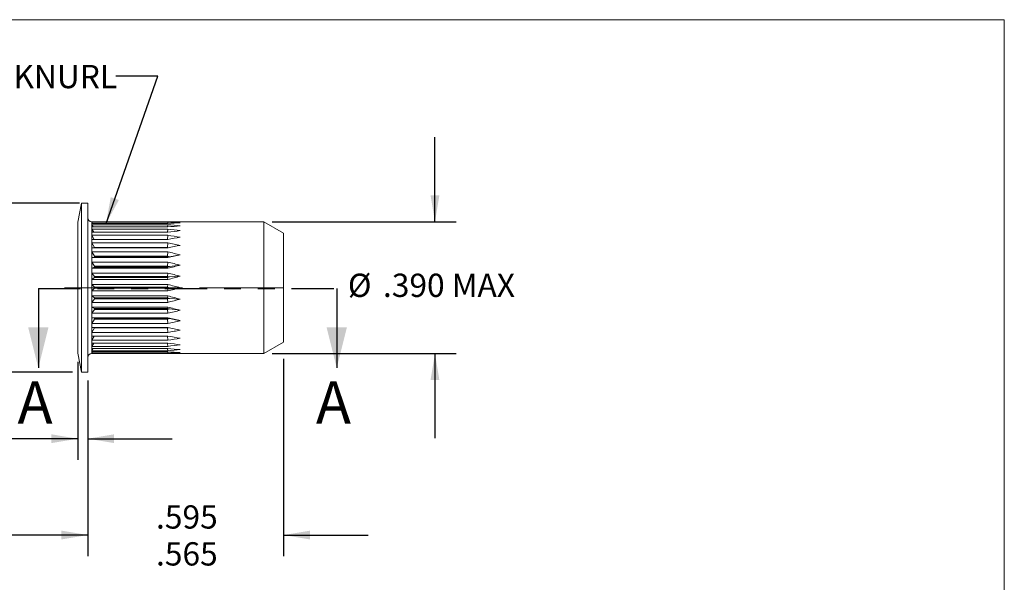
# Model space of a CAD drawing. Units: inches. Extents: x 0.3 to 10.6, y 0.2 to 8.2.
# Drawn here: x 4.8 to 10.6, y 4.9 to 8.2 of the extents above; entities that cross this region are included whole.
import ezdxf

# ---------------------------------------------------------------- set-up
doc = ezdxf.new("R2010")
doc.units = ezdxf.units.IN
doc.header["$MEASUREMENT"] = 0
doc.linetypes.add('CENTERX2', pattern=[0.8, 0.5, -0.1, 0.1, -0.1])
doc.linetypes.add('PHANTOM', pattern=[0.5, 0.25, -0.05, 0.05, -0.05, 0.05, -0.05])
doc.layers.add('LOGO__2', color=250, linetype='Continuous')
doc.styles.add('SLDTEXTSTYLE15', font='TXT', dxfattribs={"width": 0.75})
doc.dimstyles.new('SLDDIMSTYLE0', dxfattribs={"dimtxt": 0.137795, "dimasz": 0.156, "dimexe": 0, "dimexo": 0.0625, "dimgap": 0.034449, "dimtad": 0, "dimtih": 1, "dimtoh": 1, "dimdec": 3, "dimlfac": 0.5, "dimzin": 4, "dimdsep": 46, "dimtxsty": 'SLDTEXTSTYLE15', "dimsah": 1, "dimcen": 0.09, "dimadec": 0, "dimazin": 0, "dimtfac": 1, "dimtdec": 3, "dimtofl": 0, "dimtmove": 0, "dimatfit": 3, "dimfxl": 0, "dimtolj": 1, "dimarcsym": 0})
doc.dimstyles.new('SLDDIMSTYLE1', dxfattribs={"dimtxt": 0.137795, "dimasz": 0.156, "dimexe": 0, "dimexo": 0.0625, "dimgap": 0.034449, "dimtad": 0, "dimtih": 1, "dimtoh": 1, "dimdec": 3, "dimlfac": 0.5, "dimzin": 4, "dimdsep": 46, "dimtxsty": 'SLDTEXTSTYLE15', "dimsah": 1, "dimcen": 0.09, "dimadec": 0, "dimazin": 0, "dimlim": 1, "dimtp": 0.015, "dimtm": 0.015, "dimtfac": 1, "dimtdec": 3, "dimtofl": 0, "dimtmove": 0, "dimatfit": 3, "dimfxl": 0, "dimtolj": 1, "dimtzin": 12, "dimarcsym": 0})
doc.dimstyles.new('SLDDIMSTYLE2', dxfattribs={"dimtxt": 0.137795, "dimasz": 0.156, "dimexe": 0, "dimexo": 0.0625, "dimgap": 0.034449, "dimtad": 0, "dimtih": 1, "dimtoh": 1, "dimdec": 3, "dimlfac": 0.5, "dimzin": 4, "dimdsep": 46, "dimtxsty": 'SLDTEXTSTYLE15', "dimsah": 1, "dimcen": 0.09, "dimadec": 0, "dimazin": 0, "dimlim": 1, "dimtp": 0.01, "dimtm": 0.01, "dimtfac": 1, "dimtdec": 3, "dimtofl": 0, "dimtmove": 0, "dimatfit": 3, "dimfxl": 0, "dimtolj": 1, "dimtzin": 4, "dimarcsym": 0})
doc.dimstyles.new('SLDDIMSTYLE3', dxfattribs={"dimtxt": 0.137795, "dimasz": 0.156, "dimexe": 0, "dimexo": 0.0625, "dimgap": 0.034449, "dimtad": 0, "dimtih": 1, "dimtoh": 1, "dimdec": 3, "dimlfac": 0.5, "dimzin": 4, "dimdsep": 46, "dimtxsty": 'SLDTEXTSTYLE15', "dimsah": 1, "dimcen": 0.09, "dimadec": 0, "dimazin": 0, "dimlim": 1, "dimtp": 0.003, "dimtm": 0.003, "dimtfac": 1, "dimtdec": 3, "dimtofl": 0, "dimtmove": 0, "dimatfit": 3, "dimfxl": 0, "dimtolj": 1, "dimtzin": 12, "dimarcsym": 0})
doc.dimstyles.new('SLDDIMSTYLE4', dxfattribs={"dimtxt": 0.156, "dimasz": 0.156, "dimexe": 0, "dimexo": 0.0625, "dimgap": 0.039, "dimtad": 0, "dimtih": 1, "dimtoh": 1, "dimdec": 0, "dimzin": 0, "dimdsep": 46, "dimtxsty": 'Standard', "dimsah": 1, "dimcen": 0.09, "dimadec": 0, "dimazin": 0, "dimtfac": 1, "dimtdec": 0, "dimtofl": 0, "dimtmove": 0, "dimatfit": 3, "dimfxl": 0, "dimtolj": 1, "dimtzin": 0, "dimarcsym": 0})

# ---------------------------------------------------------------- blocks, each defined once
blk = doc.blocks.new('*D8')
at = {"layer": 'LOGO__2'}
for p, q in [((7.2578, 6.996), (7.2578, 7.496)), ((6.2934, 6.996), (7.3828, 6.996)), ((6.2934, 6.2157), (7.3828, 6.2157)), ((7.2578, 6.2157), (7.2578, 5.7157))]:
    blk.add_line(p, q, dxfattribs=at)
for points in [[(7.2578, 6.996), (7.2838, 7.152), (7.2318, 7.152)], [(7.2578, 6.2157), (7.2318, 6.0597), (7.2838, 6.0597)]]:
    blk.add_solid(points, dxfattribs=at)
at = {"layer": 'LOGO__2', "char_height": 0.1378, "attachment_point": 1, "style": 'SLDTEXTSTYLE15'}
for s, insert in [('%%c', (6.7421, 6.689)), ('.390', (6.9499, 6.689)), ('MAX', (7.3571, 6.689))]:
    blk.add_mtext(s, dxfattribs=dict(at, insert=insert))
blk = doc.blocks.new('*D9')
at = {"layer": 'LOGO__2'}
for p, q in [((6.3615, 6.1857), (6.3615, 5.0169)), ((5.2016, 6.0558), (5.2016, 5.0169)), ((5.2016, 5.1419), (4.7016, 5.1419)), ((6.3615, 5.1419), (6.8615, 5.1419))]:
    blk.add_line(p, q, dxfattribs=at)
for points in [[(5.2016, 5.1419), (5.0456, 5.1679), (5.0456, 5.1159)], [(6.3615, 5.1419), (6.5175, 5.1159), (6.5175, 5.1679)]]:
    blk.add_solid(points, dxfattribs=at)
at = {"layer": 'LOGO__2', "char_height": 0.1378, "attachment_point": 1, "style": 'SLDTEXTSTYLE15'}
for s, insert in [('.595', (5.6057, 5.3179)), ('.565', (5.6057, 5.0993))]:
    blk.add_mtext(s, dxfattribs=dict(at, insert=insert))
blk = doc.blocks.new('*D10')
at = {"layer": 'LOGO__2'}
for p, q in [((3.567, 7.1058), (3.567, 7.6058)), ((5.1516, 7.1058), (3.442, 7.1058)), ((5.1118, 6.1058), (3.442, 6.1058)), ((3.567, 6.1058), (3.567, 5.6058))]:
    blk.add_line(p, q, dxfattribs=at)
for points in [[(3.567, 7.1058), (3.593, 7.2618), (3.541, 7.2618)], [(3.567, 6.1058), (3.541, 5.9498), (3.593, 5.9498)]]:
    blk.add_solid(points, dxfattribs=at)
at = {"layer": 'LOGO__2', "char_height": 0.1378, "attachment_point": 1, "style": 'SLDTEXTSTYLE15'}
for s, insert in [('.510', (3.4927, 6.7984)), ('%%c', (3.2849, 6.6891)), ('.490', (3.4927, 6.5797))]:
    blk.add_mtext(s, dxfattribs=dict(at, insert=insert))
blk = doc.blocks.new('*D11')
at = {"layer": 'LOGO__2'}
for p, q in [((5.1418, 6.168), (5.1418, 5.5871)), ((5.2016, 6.0558), (5.2016, 5.5871)), ((5.1418, 5.7121), (4.4071, 5.7121)), ((5.2016, 5.7121), (5.7016, 5.7121))]:
    blk.add_line(p, q, dxfattribs=at)
for points in [[(5.1418, 5.7121), (4.9858, 5.7381), (4.9858, 5.6861)], [(5.2016, 5.7121), (5.3576, 5.6861), (5.3576, 5.7381)]]:
    blk.add_solid(points, dxfattribs=at)
at = {"layer": 'LOGO__2', "char_height": 0.1378, "attachment_point": 1, "style": 'SLDTEXTSTYLE15'}
for s, insert in [('.033', (3.9883, 5.8881)), ('.027', (3.9883, 5.6695))]:
    blk.add_mtext(s, dxfattribs=dict(at, insert=insert))

msp = doc.modelspace()

# ---------------------------------------------------------------- linework, layer by layer
at = {"color": 7, "linetype": 'Continuous', "lineweight": 0}
for p in [(0.3299, 8.1921), (10.6299, 0.3921)]:
    msp.add_line(p, (10.6299, 8.1921), dxfattribs=at)
at = {"color": 7, "linetype": 'Continuous', "lineweight": 15}
for p, q in [((5.1636, 7.1058), (5.1418, 6.9936)), ((5.2016, 7.1058), (5.1636, 7.1058)), ((5.1636, 6.1058), (5.1636, 7.1058)), ((5.2016, 6.1058), (5.2016, 7.1058)), ((5.1418, 6.218), (5.1418, 6.9936)), ((5.2252, 6.9901), (5.2252, 6.996)), ((5.2256, 6.9955), (5.2252, 6.996)), ((5.2252, 6.9725), (5.2252, 6.9901)), ((5.2252, 6.9437), (5.2252, 6.9725)), ((5.2252, 6.9047), (5.2252, 6.9437)), ((5.6754, 6.9955), (5.2256, 6.9955)), ((5.2256, 6.9929), (5.6754, 6.9929)), ((5.2298, 6.9862), (5.2256, 6.9929)), ((5.6754, 6.9862), (5.2256, 6.9862)), ((5.2256, 6.9786), (5.6754, 6.9786)), ((5.2334, 6.9654), (5.2256, 6.9786)), ((5.6754, 6.9654), (5.2256, 6.9654)), ((5.2256, 6.953), (5.6754, 6.953)), ((5.2367, 6.9336), (5.2256, 6.953)), ((5.6739, 6.9336), (5.6754, 6.953)), ((5.6743, 6.9654), (5.6754, 6.9786)), ((5.6748, 6.9862), (5.6754, 6.9929)), ((6.2434, 6.996), (5.7489, 6.996)), ((6.3615, 6.9278), (6.2434, 6.996)), ((6.2434, 6.2157), (6.2434, 6.996)), ((5.2252, 6.8566), (5.2252, 6.9047)), ((5.6754, 6.9336), (5.2256, 6.9336)), ((5.2256, 6.9168), (5.6754, 6.9168)), ((5.2399, 6.8919), (5.2256, 6.9168)), ((5.6754, 6.8919), (5.2256, 6.8919)), ((5.6735, 6.8919), (5.6754, 6.9168)), ((6.3615, 6.2839), (6.3615, 6.9278)), ((5.2252, 6.8009), (5.2252, 6.8566)), ((5.2256, 6.8711), (5.6754, 6.8711)), ((5.2418, 6.8438), (5.2256, 6.8711)), ((5.6754, 6.8415), (5.2256, 6.8415)), ((5.2418, 6.8438), (5.2418, 6.8415)), ((5.6732, 6.8438), (5.2418, 6.8438)), ((5.6732, 6.8438), (5.6754, 6.8711)), ((5.68, 6.8424), (5.6732, 6.8438)), ((5.2252, 6.7393), (5.2252, 6.8009)), ((5.2256, 6.8174), (5.6754, 6.8174)), ((5.2418, 6.7918), (5.2256, 6.8174)), ((5.2418, 6.7864), (5.2256, 6.7839)), ((5.6754, 6.7839), (5.2256, 6.7839)), ((5.2418, 6.7918), (5.2418, 6.7864)), ((5.6732, 6.7918), (5.2418, 6.7918)), ((5.2418, 6.7864), (5.6732, 6.7864)), ((5.6732, 6.7918), (5.6754, 6.8174)), ((5.685, 6.7891), (5.6732, 6.7918)), ((5.6732, 6.7864), (5.685, 6.7891)), ((5.6732, 6.7864), (5.6754, 6.7839)), ((5.685, 6.7891), (5.7489, 6.8009)), ((5.2252, 6.6736), (5.2252, 6.7393)), ((5.2256, 6.7573), (5.6754, 6.7573)), ((5.2418, 6.7341), (5.2256, 6.7573)), ((5.2418, 6.7282), (5.2256, 6.7209)), ((5.6754, 6.7209), (5.2256, 6.7209)), ((5.2418, 6.7341), (5.2418, 6.7282)), ((5.6732, 6.7341), (5.2418, 6.7341)), ((5.2418, 6.7282), (5.6732, 6.7282)), ((5.6732, 6.7341), (5.6754, 6.7573)), ((5.685, 6.7312), (5.6732, 6.7341)), ((5.6732, 6.7282), (5.685, 6.7312)), ((5.6732, 6.7282), (5.6754, 6.7209)), ((5.685, 6.7312), (5.7489, 6.7393)), ((5.2252, 6.6058), (5.2252, 6.6736)), ((5.2256, 6.6926), (5.6754, 6.6926)), ((5.2418, 6.6726), (5.2256, 6.6926)), ((5.2418, 6.6664), (5.2256, 6.6544)), ((5.6754, 6.6544), (5.2256, 6.6544)), ((5.2418, 6.6726), (5.2418, 6.6664)), ((5.6732, 6.6726), (5.2418, 6.6726)), ((5.2418, 6.6664), (5.6732, 6.6664)), ((5.6732, 6.6726), (5.6754, 6.6926)), ((5.685, 6.6695), (5.6732, 6.6726)), ((5.6732, 6.6664), (5.685, 6.6695)), ((5.6732, 6.6664), (5.6754, 6.6544)), ((5.685, 6.6695), (5.7489, 6.6736)), ((5.2252, 6.5381), (5.2252, 6.6058)), ((5.2256, 6.6252), (5.6754, 6.6252)), ((5.2418, 6.609), (5.2256, 6.6252)), ((5.2418, 6.6027), (5.2256, 6.5865)), ((5.2418, 6.609), (5.2418, 6.6027)), ((5.6732, 6.609), (5.2418, 6.609)), ((5.2418, 6.6027), (5.6732, 6.6027)), ((5.6732, 6.609), (5.6754, 6.6252)), ((5.685, 6.6058), (5.6732, 6.609)), ((5.6732, 6.6027), (5.685, 6.6058)), ((5.6732, 6.6027), (5.6754, 6.5865)), ((5.685, 6.6058), (5.7489, 6.6058)), ((5.2252, 6.4724), (5.2252, 6.5381)), ((5.6754, 6.5865), (5.2256, 6.5865)), ((5.2256, 6.5572), (5.6754, 6.5572)), ((5.2418, 6.5453), (5.2256, 6.5572)), ((5.2418, 6.5391), (5.2256, 6.5191)), ((5.6732, 6.5453), (5.2418, 6.5453)), ((5.2418, 6.5453), (5.2418, 6.5391)), ((5.2418, 6.5391), (5.6732, 6.5391)), ((5.6732, 6.5453), (5.6754, 6.5572)), ((5.685, 6.5422), (5.6732, 6.5453)), ((5.6732, 6.5391), (5.685, 6.5422)), ((5.6732, 6.5391), (5.6754, 6.5191)), ((5.685, 6.5422), (5.7489, 6.5381)), ((5.6754, 6.5191), (5.2256, 6.5191)), ((5.2256, 6.4907), (5.6754, 6.4907)), ((5.2418, 6.4834), (5.2256, 6.4907)), ((5.2418, 6.4775), (5.2256, 6.4544)), ((5.6732, 6.4834), (5.2418, 6.4834)), ((5.2418, 6.4834), (5.2418, 6.4775)), ((5.2418, 6.4775), (5.6732, 6.4775)), ((5.6732, 6.4834), (5.6754, 6.4907)), ((5.685, 6.4805), (5.6732, 6.4834)), ((5.6732, 6.4775), (5.685, 6.4805)), ((5.6732, 6.4775), (5.6754, 6.4544)), ((5.685, 6.4805), (5.7489, 6.4724)), ((5.2252, 6.4107), (5.2252, 6.4724)), ((5.6754, 6.4544), (5.2256, 6.4544)), ((5.2256, 6.4277), (5.6754, 6.4277)), ((5.2418, 6.4253), (5.2256, 6.4277)), ((5.2418, 6.4198), (5.2256, 6.3942)), ((5.6732, 6.4253), (5.2418, 6.4253)), ((5.2418, 6.4253), (5.2418, 6.4198)), ((5.2418, 6.4198), (5.6732, 6.4198)), ((5.6732, 6.4253), (5.6754, 6.4277)), ((5.685, 6.4226), (5.6732, 6.4253)), ((5.6732, 6.4198), (5.685, 6.4226)), ((5.6732, 6.4198), (5.6754, 6.3942)), ((5.685, 6.4226), (5.7489, 6.4107)), ((5.2252, 6.355), (5.2252, 6.4107)), ((5.6754, 6.3942), (5.2256, 6.3942)), ((5.2256, 6.3702), (5.6754, 6.3702)), ((5.2418, 6.3678), (5.2256, 6.3405)), ((5.2418, 6.3702), (5.2418, 6.3678)), ((5.2418, 6.3678), (5.6732, 6.3678)), ((5.6732, 6.3678), (5.68, 6.3692)), ((5.6732, 6.3678), (5.6754, 6.3405)), ((5.2252, 6.307), (5.2252, 6.355)), ((5.2252, 6.2679), (5.2252, 6.307)), ((5.6754, 6.3405), (5.2256, 6.3405)), ((5.2256, 6.3198), (5.6754, 6.3198)), ((5.2399, 6.3198), (5.2256, 6.2949)), ((5.6735, 6.3198), (5.6754, 6.2949)), ((5.2252, 6.2392), (5.2252, 6.2679)), ((5.6754, 6.2949), (5.2256, 6.2949)), ((5.2256, 6.278), (5.6754, 6.278)), ((5.2367, 6.278), (5.2256, 6.2587)), ((5.6754, 6.2587), (5.2256, 6.2587)), ((5.2256, 6.2463), (5.6754, 6.2463)), ((5.2334, 6.2463), (5.2256, 6.233)), ((5.6739, 6.278), (5.6754, 6.2587)), ((5.6743, 6.2463), (5.6754, 6.233)), ((6.2434, 6.2157), (6.3615, 6.2839)), ((5.1418, 6.218), (5.1636, 6.1058)), ((5.2252, 6.2216), (5.2252, 6.2392)), ((5.2252, 6.2157), (5.2252, 6.2216)), ((5.2252, 6.2157), (5.2256, 6.2162)), ((5.6754, 6.233), (5.2256, 6.233)), ((5.2256, 6.2254), (5.6754, 6.2254)), ((5.2298, 6.2254), (5.2256, 6.2187)), ((5.6754, 6.2187), (5.2256, 6.2187)), ((5.2256, 6.2162), (5.6754, 6.2162)), ((5.6748, 6.2254), (5.6754, 6.2187)), ((5.7489, 6.2157), (6.2434, 6.2157)), ((5.1636, 6.1058), (5.2016, 6.1058))]:
    msp.add_line(p, q, dxfattribs=at)
at = {"color": 7, "linetype": 'PHANTOM', "lineweight": 30}
msp.add_line((4.9087, 6.6009), (6.676, 6.6009), dxfattribs=at)
at = {"color": 7, "linetype": 'Continuous', "lineweight": 30}
for p, q in [((4.9087, 6.6009), (4.9087, 6.1309)), ((6.676, 6.6009), (6.676, 6.1309))]:
    msp.add_line(p, q, dxfattribs=at)
at = {"color": 7, "linetype": 'Continuous', "lineweight": 15}
for centre, start, end in [((5.2252, 7.0196), 180, 270), ((5.2252, 6.192), 90, 180)]:
    msp.add_arc(centre, 0.0236, start, end, dxfattribs=at)
for centre, major_axis, ratio, start_param, end_param in [((5.4984, 6.6058), (-0.2713, 0.3895), 0.082138, 0.067771, 0.117384), ((5.4984, 6.6058), (-0.2713, 0.3895), 0.082138, 0.117384, 0.166997), ((5.4984, 6.6058), (-0.2656, 0.3877), 0.165076, 0.186844, 0.236457), ((5.4984, 6.6058), (-0.2656, 0.3877), 0.165076, 0.236457, 0.28607), ((5.4984, 6.6058), (-0.2557, 0.3849), 0.249553, 0.309665, 0.359278), ((5.4984, 6.6058), (-0.2557, 0.3849), 0.249553, 0.359278, 0.408891), ((4.6933, 6.6058), (1.798, 0.2361), 0.172759, 0.920867, 0.97048), ((4.6933, 6.6058), (1.7981, 0.1773), 0.193281, 0.924491, 0.974104), ((4.6933, 6.6058), (1.7979, 0.2867), 0.14721, 0.920082, 0.969695), ((4.6933, 6.6058), (1.7983, 0.112), 0.207833, 0.930606, 0.980219), ((4.6933, 6.6058), (1.798, 0.3278), 0.117651, 0.9221, 0.971713), ((4.6933, 6.6058), (1.7984, 0.0423), 0.215666, 0.938471, 0.988084), ((4.6933, 6.6058), (1.7982, 0.3589), 0.085087, 0.926567, 0.97618), ((5.4984, 6.6058), (-0.2412, 0.3816), 0.336135, 0.439192, 0.488805), ((5.4984, 6.6058), (-0.2412, 0.3816), 0.336135, 0.488805, 0.538418), ((4.6933, 6.6058), (1.7984, -0.029), 0.216346, 0.947036, 0.996649), ((4.6933, 6.6058), (1.7983, 0.3795), 0.050468, 0.9329, 0.982513), ((5.4984, 6.6058), (-0.2208, 0.3787), 0.424905, 0.580241, 0.629854), ((5.4984, 6.6058), (-0.2208, 0.3787), 0.424905, 0.629854, 0.679467), ((4.6933, 6.6058), (1.7983, -0.0992), 0.209834, 0.955119, 1.004732), ((4.6933, 6.6058), (1.7984, 0.3893), 0.014677, 0.940371, 0.989984), ((5.4984, 6.6058), (-0.1921, 0.3774), 0.514688, 0.741391, 0.791004), ((5.4984, 6.6058), (-0.1921, 0.3774), 0.514688, 0.791004, 0.840617), ((4.6933, 6.6058), (1.7981, -0.1655), 0.196494, 0.96163, 1.011243), ((4.6933, 6.6058), (1.7984, 0.3882), 0.021447, 5.285394, 5.335007), ((5.4984, 6.6058), (-0.1503, 0.3796), 0.600969, 0.938411, 0.988024), ((5.4984, 6.6058), (-0.1503, 0.3796), 0.600969, 0.988024, 1.037637), ((4.6933, 6.6058), (1.798, -0.2256), 0.177025, 0.965761, 1.015374), ((4.6933, 6.6058), (1.7983, 0.3764), 0.057082, 5.278077, 5.327689), ((5.4984, 6.6058), (-0.0873, 0.3857), 0.671102, 1.195914, 1.245527), ((5.4984, 6.6058), (-0.0873, 0.3857), 0.671102, 1.245527, 1.295139), ((4.6933, 6.6058), (1.7979, -0.2779), 0.152343, 0.967087, 1.0167), ((4.6933, 6.6058), (1.7981, 0.3539), 0.091385, 5.272042, 5.321655), ((5.4984, 6.6058), (0, 0.3902), 0.700208, 1.521183, 1.570796), ((5.4984, 6.6058), (0, 0.3902), 0.700208, 1.570796, 1.620409), ((4.6933, 6.6058), (1.798, -0.3209), 0.123459, 0.965576, 1.015189), ((4.6933, 6.6058), (1.798, 0.3209), 0.123459, 5.267996, 5.317609), ((5.4984, 6.6058), (0.0873, 0.3857), 0.671102, 1.846453, 1.896066), ((5.4984, 6.6058), (0.0873, 0.3857), 0.671102, 1.896066, 1.945679), ((4.6933, 6.6058), (1.7981, -0.3539), 0.091385, 0.961531, 1.011143), ((4.6933, 6.6058), (1.7979, 0.2779), 0.152343, 5.266486, 5.316098), ((5.4984, 6.6058), (0.1503, 0.3796), 0.600969, 2.103956, 2.153569), ((4.6933, 6.6058), (1.7983, -0.3764), 0.057082, 0.955496, 1.005109), ((5.4984, 6.6058), (0.1503, 0.3796), 0.600969, 2.153569, 2.203182), ((5.4984, 6.6058), (0.1921, 0.3774), 0.514688, 2.300976, 2.350589), ((4.6933, 6.6058), (1.798, 0.2256), 0.177025, 5.267811, 5.317424), ((4.6933, 6.6058), (1.7984, -0.3882), 0.021447, 0.948178, 0.997791), ((5.4984, 6.6058), (0.1921, 0.3774), 0.514688, 2.350589, 2.400202), ((5.4984, 6.6058), (0.2208, 0.3787), 0.424905, 2.462125, 2.511738), ((4.6933, 6.6058), (1.7981, 0.1655), 0.196494, 5.271942, 5.321555), ((4.6933, 6.6058), (1.7984, -0.3893), 0.014677, 5.293201, 5.342814), ((5.4984, 6.6058), (0.2208, 0.3787), 0.424905, 2.511738, 2.561351), ((5.4984, 6.6058), (0.2412, 0.3816), 0.336135, 2.603175, 2.652788), ((5.4984, 6.6058), (0.2412, 0.3816), 0.336135, 2.652788, 2.702401), ((4.6933, 6.6058), (1.7983, 0.0992), 0.209834, 5.278454, 5.328066), ((4.6933, 6.6058), (1.7983, -0.3795), 0.050468, 5.300673, 5.350286), ((4.6933, 6.6058), (1.7984, 0.029), 0.216346, 5.286537, 5.33615), ((5.4984, 6.6058), (0.2557, 0.3849), 0.249553, 2.732702, 2.782315), ((5.4984, 6.6058), (0.2557, 0.3849), 0.249553, 2.782315, 2.831927), ((5.4984, 6.6058), (0.2656, 0.3877), 0.165076, 2.855523, 2.905136), ((4.6933, 6.6058), (1.7982, -0.3589), 0.085087, 5.307005, 5.356618), ((4.6933, 6.6058), (1.7984, -0.0423), 0.215666, 5.295101, 5.344714), ((4.6933, 6.6058), (1.798, -0.3278), 0.117651, 5.311472, 5.361085), ((5.4984, 6.6058), (0.2656, 0.3877), 0.165076, 2.905136, 2.954749), ((5.4984, 6.6058), (0.2713, 0.3895), 0.082138, 2.974596, 3.024209), ((5.4984, 6.6058), (0.2713, 0.3895), 0.082138, 3.024209, 3.073822), ((4.6933, 6.6058), (1.7983, -0.112), 0.207833, 5.302966, 5.352579), ((4.6933, 6.6058), (1.7979, -0.2867), 0.14721, 5.31349, 5.363103), ((4.6933, 6.6058), (1.7981, -0.1773), 0.193281, 5.309082, 5.358694), ((4.6933, 6.6058), (1.798, -0.2361), 0.172759, 5.312706, 5.362319)]:
    msp.add_ellipse(centre, major_axis=major_axis, ratio=ratio, start_param=start_param, end_param=end_param, dxfattribs=at)
at = {"color": 7, "linetype": 'Continuous', "lineweight": 30}
for points in [[(4.9087, 6.1309), (4.9687, 6.3709), (4.8487, 6.3709)], [(6.676, 6.1309), (6.736, 6.3709), (6.616, 6.3709)]]:
    msp.add_solid(points, dxfattribs=at)
at = {"layer": 'LOGO__2', "color": 7, "linetype": 'CENTERX2', "lineweight": 0}
msp.add_line((5.063, 6.6058), (6.4402, 6.6058), dxfattribs=at)

# ---------------------------------------------------------------- texts
at = {"color": 7, "linetype": 'Continuous', "char_height": 0.25, "attachment_point": 1, "style": 'SLDTEXTSTYLE15'}
for insert in [(4.7855, 6.0515), (6.5527, 6.0515)]:
    msp.add_mtext('A', dxfattribs=dict(at, insert=insert))
at = {"layer": 'LOGO__2', "insert": (4.2253, 7.9246), "char_height": 0.137795, "attachment_point": 1, "style": 'SLDTEXTSTYLE15'}
msp.add_mtext('AXIAL KNURL', dxfattribs=at)

# ---------------------------------------------------------------- dimensions: what is measured, and where the dimension line sits
at = {"layer": 'LOGO__2'}
for base, p1, p2, dimstyle, picture, middle in [((3.567, 7.1058), (5.2016, 6.1058), (5.2016, 7.1058), 'SLDDIMSTYLE2', '*D10', (3.567, 6.6224)), ((7.2578, 6.996), (6.2434, 6.2157), (6.2434, 6.996), 'SLDDIMSTYLE0', '*D8', (7.2578, 6.6224))]:
    dim = msp.add_linear_dim(base=base, p1=p1, p2=p2, angle=90, text='%%c<>', dimstyle=dimstyle, dxfattribs=at)
    dim.commit()
    dim.dimension.update_dxf_attribs({"geometry": picture, "text_midpoint": middle, "dimtype": 160})
dim = msp.add_linear_dim(base=(5.2016, 5.1419), p1=(6.3615, 6.2839), p2=(5.2016, 6.1058), angle=0, dimstyle='SLDDIMSTYLE1', dxfattribs=at)
dim.commit()
dim.dimension.update_dxf_attribs({"geometry": '*D9', "text_midpoint": (5.7839, 5.1419), "dimtype": 160})
dim = msp.add_linear_dim(base=(5.2016, 5.7121), p1=(5.1418, 6.218), p2=(5.2016, 6.1058), dimstyle='SLDDIMSTYLE3', dxfattribs=at)
dim.commit()
dim.dimension.update_dxf_attribs({"geometry": '*D11', "text_midpoint": (4.1665, 5.7121), "dimtype": 160})

# ---------------------------------------------------------------- leaders
msp.add_leader([(5.3097, 6.9862), (5.617, 7.8579), (5.367, 7.8579)], dimstyle='SLDDIMSTYLE4', dxfattribs=at)

doc.saveas('drawing.dxf')
